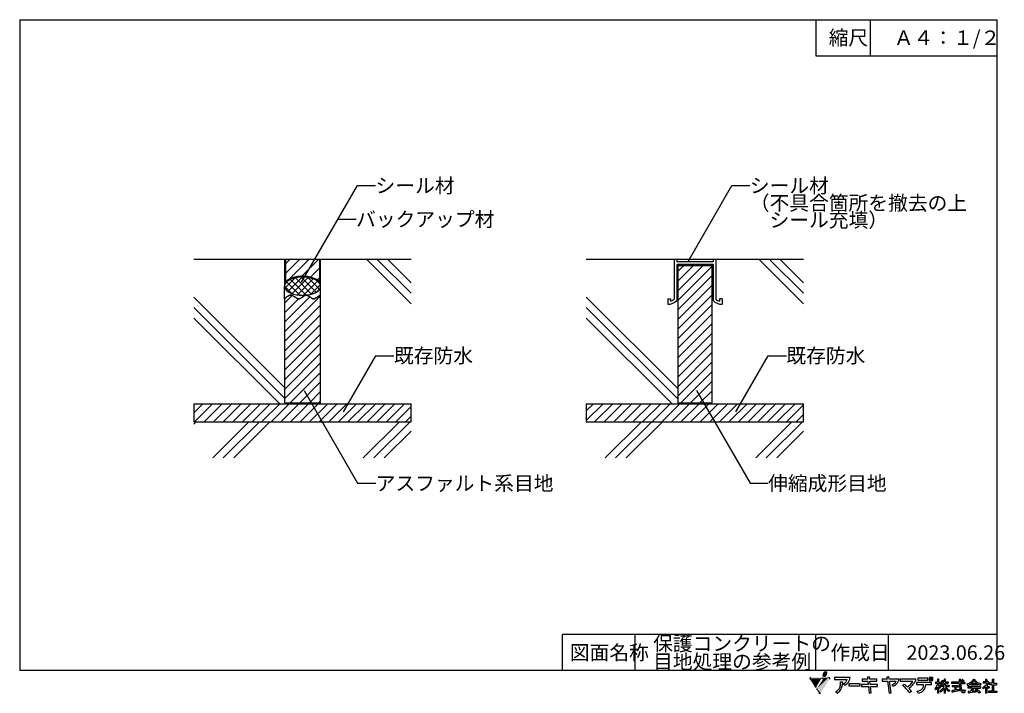
# Model space of a CAD drawing. Extents: x 14 to 286, y 11 to 197.
import ezdxf

# ---------------------------------------------------------------- set-up
doc = ezdxf.new("R2010")
doc.units = 0
doc.header["$MEASUREMENT"] = 0
for name, color, linetype in [('_1-2_ハッチング', 7, 'CONTINUOUS'), ('_1-3_断熱材', 7, 'CONTINUOUS'), ('_1-7_設備', 7, 'CONTINUOUS'), ('_1-A_元図__躯体', 7, 'CONTINUOUS'), ('_E-E_', 7, 'CONTINUOUS'), ('_F-F_', 7, 'CONTINUOUS')]:
    doc.layers.add(name, color=color, linetype=linetype)
doc.styles.get("Standard").update_dxf_attribs({"font": 'txt', "bigfont": 'bigfont.shx'})

msp = doc.modelspace()

# ---------------------------------------------------------------- linework, layer by layer
at = {"layer": '_1-2_ハッチング', "color": 4, "linetype": 'Continuous'}
for p, q in [((86.77, 122.77), (89.59, 125.59)), ((87.61, 121.84), (91.58, 125.81)), ((88.43, 125.22), (87.82, 124.92)), ((92.65, 120.86), (88.33, 125.18)), ((89.15, 125.47), (88.43, 125.22)), ((88.79, 121.26), (93.22, 125.68)), ((89.94, 125.66), (89.15, 125.47)), ((94.14, 121.14), (89.67, 125.6)), ((90.78, 125.77), (89.94, 125.66)), ((90.22, 120.91), (94.62, 125.32)), ((91.65, 125.81), (90.78, 125.77)), ((95.39, 121.65), (91.24, 125.8)), ((92.52, 125.77), (91.65, 125.81)), ((93.36, 125.66), (92.52, 125.77)), ((96.35, 122.46), (93.11, 125.7)), ((94.15, 125.47), (93.36, 125.66)), ((94.86, 125.22), (94.15, 125.47)), ((95.48, 124.92), (94.86, 125.22)), ((86.72, 123.74), (86.65, 123.31)), ((88.68, 121.3), (86.65, 123.32)), ((86.65, 123.31), (86.72, 122.87)), ((86.95, 124.16), (86.72, 123.74)), ((86.72, 122.87), (86.95, 122.45)), ((87.32, 124.56), (86.95, 124.16)), ((86.95, 122.45), (87.32, 122.06)), ((90.91, 120.84), (87.25, 124.49)), ((87.82, 124.92), (87.32, 124.56)), ((91.88, 120.81), (95.78, 124.71)), ((93.92, 121.08), (96.58, 123.74)), ((95.98, 124.56), (95.48, 124.92)), ((96.35, 124.16), (95.98, 124.56)), ((95.98, 122.06), (96.35, 122.45)), ((96.57, 123.74), (96.35, 124.16)), ((96.35, 122.45), (96.57, 122.87)), ((96.65, 123.31), (96.57, 123.74)), ((96.57, 122.87), (96.65, 123.31)), ((96.65, 123.31), (96.65, 123.31)), ((96.65, 123.31), (96.65, 123.31)), ((87.32, 122.06), (87.82, 121.7)), ((87.82, 121.7), (88.43, 121.39)), ((88.43, 121.39), (89.15, 121.14)), ((89.15, 121.14), (89.94, 120.96)), ((89.94, 120.96), (90.78, 120.85)), ((90.78, 120.85), (91.65, 120.81)), ((91.65, 120.81), (92.52, 120.85)), ((92.52, 120.85), (93.36, 120.96)), ((93.36, 120.96), (94.15, 121.14)), ((94.15, 121.14), (94.86, 121.39)), ((94.86, 121.39), (95.48, 121.7)), ((95.48, 121.7), (95.98, 122.06))]:
    msp.add_line(p, q, dxfattribs=at)
at = {"layer": '_1-3_断熱材', "color": 30, "linetype": 'Continuous'}
for p, q in [((195.3, 129.06), (204.8, 129.06)), ((195.3, 127.34), (197.02, 129.06)), ((195.3, 124.69), (199.67, 129.06)), ((195.3, 122.04), (202.33, 129.06)), ((195.3, 129.06), (195.3, 91.06)), ((195.3, 119.39), (204.8, 128.89)), ((204.8, 91.06), (204.8, 129.06)), ((195.3, 116.73), (204.8, 126.23)), ((195.3, 114.08), (204.8, 123.58)), ((195.3, 111.43), (204.8, 120.93)), ((195.3, 108.78), (204.8, 118.28)), ((195.3, 106.13), (204.8, 115.63)), ((195.3, 103.48), (204.8, 112.98)), ((195.3, 100.82), (204.8, 110.32)), ((195.3, 98.17), (204.8, 107.67)), ((195.3, 95.52), (204.8, 105.02)), ((195.3, 92.87), (204.8, 102.37)), ((196.15, 91.06), (204.8, 99.72)), ((198.8, 91.06), (204.8, 97.07)), ((201.45, 91.06), (204.8, 94.41)), ((195.3, 91.06), (204.8, 91.06))]:
    msp.add_line(p, q, dxfattribs=at)
at = {"layer": '_1-3_断熱材', "color": 8, "linetype": 'Continuous'}
for p, q in [((86.65, 118.63), (88.78, 120.77)), ((86.65, 110.68), (96.65, 120.68)), ((86.65, 113.33), (93.66, 120.34)), ((86.65, 115.98), (90.49, 119.82)), ((86.65, 119.81), (86.65, 91.06)), ((87.4, 120.42), (87.27, 120.33)), ((88.15, 120.8), (88.02, 120.76)), ((89.9, 120.07), (89.78, 120.15)), ((91.15, 119.98), (91.02, 119.91)), ((96.65, 90.81), (96.65, 120.81)), ((86.65, 108.03), (96.65, 118.03)), ((86.65, 105.38), (96.65, 115.38)), ((86.65, 102.72), (96.65, 112.72)), ((86.65, 100.07), (96.65, 110.07)), ((86.65, 97.42), (96.65, 107.42)), ((86.65, 94.77), (96.65, 104.77)), ((86.65, 92.12), (96.65, 102.12)), ((88.24, 91.06), (96.65, 99.47)), ((90.89, 91.06), (96.65, 96.82)), ((93.54, 91.06), (96.65, 94.16)), ((86.65, 91.06), (96.65, 91.06))]:
    msp.add_line(p, q, dxfattribs=at)
at = {"layer": '_1-7_設備', "color": 5, "linetype": 'Continuous'}
for p, q in [((194.3, 130.81), (194.3, 119.69)), ((194.3, 130.81), (195.05, 130.81)), ((195.05, 130.81), (195.05, 130.06)), ((205.05, 130.81), (205.05, 130.06)), ((205.05, 130.81), (205.8, 130.81)), ((205.8, 130.81), (205.8, 119.69)), ((205.05, 129.31), (195.05, 129.31)), ((195.05, 129.31), (195.05, 119.36)), ((195.05, 129.31), (195.05, 119.36)), ((205.05, 129.31), (205.05, 119.36)), ((192.55, 119.81), (193.3, 119.81)), ((192.55, 119.81), (192.55, 118.31)), ((193.3, 119.81), (193.3, 119.16)), ((206.8, 119.81), (206.8, 119.16)), ((207.55, 119.81), (206.8, 119.81)), ((207.55, 119.81), (207.55, 118.31))]:
    msp.add_line(p, q, dxfattribs=at)
at = {"layer": '_1-7_設備', "color": 3, "linetype": 'Continuous'}
msp.add_line((195.05, 129.31), (205.05, 129.31), dxfattribs=at)
at = {"layer": '_1-7_設備', "color": 8, "linetype": 'Continuous'}
for p, q in [((86.65, 119.81), (86.77, 119.92)), ((86.77, 119.92), (86.9, 120.02)), ((86.9, 120.02), (87.02, 120.13)), ((87.02, 120.13), (87.15, 120.23)), ((87.15, 120.23), (87.27, 120.33)), ((87.27, 120.33), (87.4, 120.42)), ((87.4, 120.42), (87.52, 120.5)), ((87.52, 120.5), (87.65, 120.58)), ((87.65, 120.58), (87.77, 120.65)), ((87.77, 120.65), (87.9, 120.71)), ((87.9, 120.71), (88.02, 120.76)), ((88.02, 120.76), (88.15, 120.8)), ((88.15, 120.8), (88.27, 120.82)), ((88.27, 120.82), (88.4, 120.83)), ((88.4, 120.83), (88.52, 120.83)), ((88.52, 120.83), (88.65, 120.81)), ((88.65, 120.81), (88.77, 120.77)), ((88.77, 120.77), (88.9, 120.72)), ((88.9, 120.72), (89.02, 120.66)), ((89.02, 120.66), (89.15, 120.58)), ((89.15, 120.58), (89.27, 120.5)), ((89.27, 120.5), (89.4, 120.41)), ((89.4, 120.41), (89.53, 120.33)), ((89.53, 120.33), (89.65, 120.24)), ((89.65, 120.24), (89.78, 120.15)), ((89.78, 120.15), (89.9, 120.07)), ((89.9, 120.07), (90.03, 119.99)), ((90.03, 119.99), (90.15, 119.93)), ((90.15, 119.93), (90.28, 119.87)), ((90.28, 119.87), (90.4, 119.83)), ((90.4, 119.83), (90.52, 119.81)), ((90.52, 119.81), (90.65, 119.81)), ((90.65, 119.81), (90.77, 119.83)), ((90.77, 119.83), (90.9, 119.86)), ((90.9, 119.86), (91.02, 119.91)), ((91.02, 119.91), (91.15, 119.98)), ((91.15, 119.98), (91.27, 120.06)), ((91.27, 120.06), (91.39, 120.14)), ((91.39, 120.14), (91.52, 120.23)), ((91.52, 120.23), (91.64, 120.32)), ((91.64, 120.32), (91.77, 120.41)), ((91.77, 120.41), (91.89, 120.5)), ((91.89, 120.5), (92.02, 120.58)), ((92.02, 120.58), (92.14, 120.66)), ((92.14, 120.66), (92.27, 120.72)), ((92.27, 120.72), (92.4, 120.77)), ((92.4, 120.77), (92.52, 120.8)), ((92.52, 120.8), (92.65, 120.81)), ((92.65, 120.81), (92.78, 120.8)), ((92.78, 120.8), (92.9, 120.77)), ((92.9, 120.77), (93.03, 120.72)), ((93.03, 120.72), (93.16, 120.66)), ((93.16, 120.66), (93.29, 120.59)), ((93.29, 120.59), (93.42, 120.51)), ((93.42, 120.51), (93.54, 120.42)), ((93.54, 120.42), (93.67, 120.33)), ((93.67, 120.33), (93.8, 120.24)), ((93.8, 120.24), (93.92, 120.15)), ((93.92, 120.15), (94.05, 120.06)), ((94.05, 120.06), (94.17, 119.99)), ((94.17, 119.99), (94.29, 119.92)), ((94.29, 119.92), (94.41, 119.87)), ((94.41, 119.87), (94.53, 119.83)), ((94.53, 119.83), (94.65, 119.81)), ((94.65, 119.81), (94.76, 119.81)), ((94.76, 119.81), (94.88, 119.83)), ((94.88, 119.83), (94.99, 119.86)), ((94.99, 119.86), (95.11, 119.91)), ((95.11, 119.91), (95.22, 119.97)), ((95.22, 119.97), (95.33, 120.05)), ((95.33, 120.05), (95.45, 120.12)), ((95.45, 120.12), (95.57, 120.21)), ((95.57, 120.21), (95.69, 120.3)), ((95.69, 120.3), (95.81, 120.39)), ((95.81, 120.39), (95.94, 120.47)), ((95.94, 120.47), (96.07, 120.56)), ((96.07, 120.56), (96.21, 120.63)), ((96.21, 120.63), (96.35, 120.7)), ((96.35, 120.7), (96.5, 120.76)), ((96.5, 120.76), (96.65, 120.81))]:
    msp.add_line(p, q, dxfattribs=at)
at = {"layer": '_1-7_設備', "color": 5, "linetype": 'Continuous'}
for centre, radius, start, end in [((192.55, 121.81), 3.5, 270, 315.5847), ((192.55, 121.81), 2.75, 285.8266, 309.5212), ((207.55, 121.81), 3.5, 224.4153, 270), ((207.55, 121.81), 2.75, 230.4788, 254.1734)]:
    msp.add_arc(centre, radius, start, end, dxfattribs=at)
at = {"layer": '_1-A_元図__躯体', "color": 7, "linetype": 'Continuous'}
for p, q in [((61.65, 130.81), (86.65, 130.81)), ((86.65, 130.81), (86.65, 123.31)), ((96.65, 123.43), (96.65, 130.81)), ((96.65, 130.81), (121.65, 130.81)), ((121.65, 118.46), (109.31, 130.81)), ((121.65, 121.36), (112.21, 130.81)), ((121.65, 124.26), (115.11, 130.81)), ((170.05, 130.81), (194.3, 130.81)), ((195.05, 130.81), (205.05, 130.81)), ((205.8, 130.81), (230.05, 130.81)), ((230.05, 118.46), (217.71, 130.81)), ((230.05, 121.36), (220.61, 130.81)), ((230.05, 124.26), (223.51, 130.81)), ((205.05, 119.36), (205.05, 129.31)), ((91.16, 125.8), (91.16, 125.8)), ((93.62, 125.61), (93.62, 125.61)), ((86.65, 119.81), (86.65, 123.39)), ((86.65, 123.31), (86.65, 123.31)), ((86.65, 123.31), (86.72, 122.87)), ((86.72, 122.87), (86.95, 122.45)), ((86.95, 122.45), (87.32, 122.06)), ((95.54, 124.88), (95.54, 124.88)), ((96.14, 122.21), (96.45, 122.61)), ((96.45, 122.61), (96.62, 123.04)), ((96.62, 123.04), (96.65, 123.31)), ((96.65, 120.81), (96.65, 123.39)), ((86.65, 95.29), (61.65, 120.29)), ((86.77, 119.92), (86.65, 119.81)), ((86.9, 120.02), (86.77, 119.92)), ((87.02, 120.13), (86.9, 120.02)), ((87.15, 120.23), (87.02, 120.13)), ((87.27, 120.33), (87.15, 120.23)), ((87.32, 122.06), (87.82, 121.7)), ((87.52, 120.5), (87.4, 120.42)), ((87.65, 120.58), (87.52, 120.5)), ((87.77, 120.65), (87.65, 120.58)), ((87.9, 120.71), (87.77, 120.65)), ((87.82, 121.7), (88.43, 121.39)), ((88.02, 120.76), (87.9, 120.71)), ((88.27, 120.82), (88.15, 120.8)), ((88.4, 120.83), (88.27, 120.82)), ((88.52, 120.83), (88.4, 120.83)), ((88.43, 121.39), (89.15, 121.14)), ((88.65, 120.81), (88.52, 120.83)), ((88.77, 120.77), (88.65, 120.81)), ((88.9, 120.72), (88.77, 120.77)), ((89.02, 120.66), (88.9, 120.72)), ((89.15, 120.58), (89.02, 120.66)), ((89.15, 121.14), (89.94, 120.96)), ((89.27, 120.5), (89.15, 120.58)), ((89.4, 120.41), (89.27, 120.5)), ((89.53, 120.33), (89.4, 120.41)), ((89.65, 120.24), (89.53, 120.33)), ((89.78, 120.15), (89.65, 120.24)), ((90.03, 119.99), (89.9, 120.07)), ((89.94, 120.96), (90.78, 120.85)), ((90.15, 119.93), (90.03, 119.99)), ((90.28, 119.87), (90.15, 119.93)), ((90.4, 119.83), (90.28, 119.87)), ((90.52, 119.81), (90.4, 119.83)), ((90.65, 119.81), (90.52, 119.81)), ((90.77, 119.83), (90.65, 119.81)), ((90.9, 119.86), (90.77, 119.83)), ((90.78, 120.85), (91.65, 120.81)), ((91.02, 119.91), (90.9, 119.86)), ((91.27, 120.06), (91.15, 119.98)), ((91.39, 120.14), (91.27, 120.06)), ((91.52, 120.23), (91.39, 120.14)), ((91.64, 120.32), (91.52, 120.23)), ((91.77, 120.41), (91.64, 120.32)), ((91.65, 120.81), (91.98, 120.81)), ((91.89, 120.5), (91.77, 120.41)), ((92.02, 120.58), (91.89, 120.5)), ((91.98, 120.81), (92.84, 120.88)), ((91.98, 120.81), (91.98, 120.81)), ((92.14, 120.66), (92.02, 120.58)), ((92.27, 120.72), (92.14, 120.66)), ((92.4, 120.77), (92.27, 120.72)), ((92.52, 120.8), (92.4, 120.77)), ((92.65, 120.81), (92.52, 120.8)), ((92.78, 120.8), (92.65, 120.81)), ((92.9, 120.77), (92.78, 120.8)), ((92.84, 120.88), (93.67, 121.02)), ((93.03, 120.72), (92.9, 120.77)), ((93.16, 120.66), (93.03, 120.72)), ((93.29, 120.59), (93.16, 120.66)), ((93.42, 120.51), (93.29, 120.59)), ((93.54, 120.42), (93.42, 120.51)), ((93.67, 120.33), (93.54, 120.42)), ((93.67, 121.02), (94.43, 121.23)), ((93.8, 120.24), (93.67, 120.33)), ((93.92, 120.15), (93.8, 120.24)), ((94.05, 120.06), (93.92, 120.15)), ((94.17, 119.99), (94.05, 120.06)), ((94.29, 119.92), (94.17, 119.99)), ((94.41, 119.87), (94.29, 119.92)), ((94.53, 119.83), (94.41, 119.87)), ((94.43, 121.23), (95.11, 121.5)), ((94.65, 119.81), (94.53, 119.83)), ((94.76, 119.81), (94.65, 119.81)), ((94.88, 119.83), (94.76, 119.81)), ((94.99, 119.86), (94.88, 119.83)), ((95.11, 119.91), (94.99, 119.86)), ((95.11, 121.5), (95.69, 121.83)), ((95.22, 119.97), (95.11, 119.91)), ((95.33, 120.05), (95.22, 119.97)), ((95.45, 120.12), (95.33, 120.05)), ((95.57, 120.21), (95.45, 120.12)), ((95.69, 120.3), (95.57, 120.21)), ((95.69, 121.83), (96.14, 122.21)), ((95.81, 120.39), (95.69, 120.3)), ((95.94, 120.47), (95.81, 120.39)), ((96.07, 120.56), (95.94, 120.47)), ((96.21, 120.63), (96.07, 120.56)), ((96.35, 120.7), (96.21, 120.63)), ((96.5, 120.76), (96.35, 120.7)), ((96.65, 120.81), (96.5, 120.76)), ((195.3, 95.04), (170.05, 120.29)), ((86.65, 92.39), (61.65, 117.39)), ((195.3, 92.14), (170.05, 117.39)), ((85.33, 90.81), (61.65, 114.49)), ((193.74, 90.81), (170.05, 114.49)), ((61.65, 90.81), (121.65, 90.81)), ((61.65, 90.81), (61.65, 85.81)), ((61.65, 88.33), (64.13, 90.81)), ((61.78, 85.81), (66.78, 90.81)), ((64.43, 85.81), (69.43, 90.81)), ((67.08, 85.81), (72.08, 90.81)), ((69.73, 85.81), (74.73, 90.81)), ((72.38, 85.81), (77.38, 90.81)), ((75.04, 85.81), (80.04, 90.81)), ((77.69, 85.81), (82.69, 90.81)), ((80.34, 85.81), (85.34, 90.81)), ((82.99, 85.81), (87.99, 90.81)), ((85.64, 85.81), (90.64, 90.81)), ((88.29, 85.81), (93.29, 90.81)), ((90.95, 85.81), (95.95, 90.81)), ((93.6, 85.81), (98.6, 90.81)), ((96.2, 91.06), (96.65, 91.51)), ((96.25, 85.81), (101.25, 90.81)), ((98.9, 85.81), (103.9, 90.81)), ((101.55, 85.81), (106.55, 90.81)), ((104.2, 85.81), (109.2, 90.81)), ((106.86, 85.81), (111.86, 90.81)), ((109.51, 85.81), (114.51, 90.81)), ((112.16, 85.81), (117.16, 90.81)), ((114.81, 85.81), (119.81, 90.81)), ((117.46, 85.81), (121.65, 90)), ((121.65, 85.81), (121.65, 90.81)), ((170.05, 90.81), (230.05, 90.81)), ((170.05, 90.81), (170.05, 85.81)), ((170.05, 88.83), (172.03, 90.81)), ((170.05, 86.18), (174.68, 90.81)), ((172.33, 85.81), (177.33, 90.81)), ((174.99, 85.81), (179.99, 90.81)), ((177.64, 85.81), (182.64, 90.81)), ((180.29, 85.81), (185.29, 90.81)), ((182.94, 85.81), (187.94, 90.81)), ((185.59, 85.81), (190.59, 90.81)), ((188.24, 85.81), (193.24, 90.81)), ((190.9, 85.81), (195.9, 90.81)), ((193.55, 85.81), (198.55, 90.81)), ((196.2, 85.81), (201.2, 90.81)), ((198.85, 85.81), (203.85, 90.81)), ((201.5, 85.81), (206.5, 90.81)), ((204.15, 85.81), (209.15, 90.81)), ((206.81, 85.81), (211.81, 90.81)), ((209.46, 85.81), (214.46, 90.81)), ((212.11, 85.81), (217.11, 90.81)), ((214.76, 85.81), (219.76, 90.81)), ((217.41, 85.81), (222.41, 90.81)), ((220.06, 85.81), (225.06, 90.81)), ((222.72, 85.81), (227.72, 90.81)), ((225.37, 85.81), (230.05, 90.5)), ((230.05, 85.81), (230.05, 90.81)), ((120.11, 85.81), (121.65, 87.34)), ((228.02, 85.81), (230.05, 87.84)), ((61.65, 85.81), (121.65, 85.81)), ((61.65, 85.18), (62.27, 85.81)), ((66.84, 75.81), (76.84, 85.81)), ((69.74, 75.81), (79.74, 85.81)), ((72.64, 75.81), (82.64, 85.81)), ((108.44, 75.81), (118.44, 85.81)), ((111.34, 75.81), (121.34, 85.81)), ((170.05, 85.81), (230.05, 85.81)), ((175.25, 75.81), (185.25, 85.81)), ((178.15, 75.81), (188.15, 85.81)), ((181.05, 75.81), (191.05, 85.81)), ((216.84, 75.81), (226.84, 85.81)), ((219.74, 75.81), (229.74, 85.81)), ((114.24, 75.81), (121.65, 83.22)), ((222.64, 75.81), (230.05, 83.22))]:
    msp.add_line(p, q, dxfattribs=at)
at = {"layer": '_1-A_元図__躯体', "color": 6, "linetype": 'Continuous'}
for p, q in [((86.9, 129.49), (88.22, 130.81)), ((86.9, 126.84), (90.87, 130.81)), ((86.9, 130.81), (86.9, 124.48)), ((86.9, 130.81), (96.4, 130.81)), ((87.99, 125.28), (93.52, 130.81)), ((91.42, 126.06), (96.17, 130.81)), ((96.4, 124.48), (96.4, 130.81)), ((93.83, 125.81), (96.4, 128.38)), ((87.92, 125.25), (87.34, 124.88)), ((88.62, 125.56), (87.92, 125.25)), ((89.41, 125.8), (88.62, 125.56)), ((90.27, 125.96), (89.41, 125.8)), ((91.17, 126.05), (90.27, 125.96)), ((92.09, 126.05), (91.17, 126.05)), ((92.99, 125.97), (92.09, 126.05)), ((93.85, 125.8), (92.99, 125.97)), ((94.64, 125.57), (93.85, 125.8)), ((95.35, 125.26), (94.64, 125.57)), ((95.94, 124.89), (95.35, 125.26)), ((95.71, 125.05), (96.4, 125.73)), ((87.34, 124.88), (86.9, 124.48)), ((96.4, 124.48), (95.94, 124.89)), ((96.4, 124.48), (96.4, 124.48))]:
    msp.add_line(p, q, dxfattribs=at)
at = {"layer": '_1-A_元図__躯体', "color": 5, "linetype": 'Continuous'}
msp.add_line((205.05, 130.06), (195.05, 130.06), dxfattribs=at)
at = {"layer": '_E-E_', "color": 7, "linetype": 'Continuous'}
for p, q in [((91.39, 124.42), (106.8, 151.11)), ((106.8, 151.11), (111.8, 151.11)), ((198.14, 130.18), (210.22, 151.11)), ((210.22, 151.11), (215.22, 151.11)), ((101.44, 141.82), (106.44, 141.82)), ((102.96, 88.61), (111.9, 104.09)), ((111.9, 104.09), (116.9, 104.09)), ((211.37, 88.61), (220.31, 104.09)), ((220.31, 104.09), (225.31, 104.09)), ((92.05, 94.45), (106.86, 68.8)), ((200.45, 94.45), (215.27, 68.8)), ((106.86, 68.8), (111.86, 68.8)), ((215.27, 68.8), (220.27, 68.8))]:
    msp.add_line(p, q, dxfattribs=at)
at = {"layer": '_F-F_', "color": 7, "linetype": 'Continuous'}
for p, q in [((13.5, 197), (13.5, 17)), ((13.5, 197), (283.5, 197)), ((233.5, 197), (233.5, 187)), ((248.5, 197), (248.5, 187)), ((283.5, 197), (283.5, 17)), ((233.5, 187), (283.5, 187)), ((163.5, 17), (163.5, 27)), ((188.62, 27), (163.5, 27)), ((183.5, 17), (183.5, 27)), ((283.5, 27), (188.62, 27)), ((233.5, 17), (233.5, 27)), ((253.5, 17), (253.5, 27)), ((283.5, 17), (13.5, 17)), ((242.95, 15.09), (238.61, 15.09)), ((238.61, 15.09), (238.61, 14.53)), ((238.61, 14.53), (242.15, 14.53)), ((240.27, 13.9), (240.87, 13.94)), ((246.3, 14.66), (246.3, 14.09)), ((247.78, 14.66), (246.3, 14.66)), ((246.3, 14.09), (247.84, 14.09)), ((248.29, 15.25), (247.73, 15.19)), ((247.73, 15.19), (247.78, 14.66)), ((247.84, 14.09), (247.94, 13.15)), ((248.35, 14.66), (248.29, 15.25)), ((250.34, 14.66), (248.35, 14.66)), ((248.41, 14.09), (250.33, 14.09)), ((248.5, 13.15), (248.41, 14.09)), ((250.33, 14.09), (250.34, 14.66)), ((251.82, 14.62), (251.82, 14.06)), ((253.17, 14.62), (251.82, 14.62)), ((251.82, 14.06), (253.26, 14.06)), ((253.64, 15.29), (253.08, 15.23)), ((253.08, 15.23), (253.17, 14.62)), ((253.26, 14.06), (253.75, 10.8)), ((253.74, 14.62), (253.64, 15.29)), ((256.48, 14.62), (253.74, 14.62)), ((254.31, 10.88), (253.83, 14.06)), ((253.83, 14.06), (255.67, 14.06)), ((261.11, 14.64), (256.72, 14.64)), ((256.72, 14.64), (256.72, 14.07)), ((256.72, 14.07), (260.23, 14.07)), ((265.44, 13.7), (261.29, 13.7)), ((261.29, 13.7), (261.29, 13.13)), ((261.62, 14.93), (261.62, 14.36)), ((264.41, 14.93), (261.62, 14.93)), ((261.62, 14.36), (264.41, 14.36)), ((264.41, 14.36), (264.41, 14.93)), ((264.77, 15.13), (264.77, 14.3)), ((265.19, 15.13), (264.77, 15.13)), ((264.77, 14.3), (265.19, 14.3)), ((265.19, 14.3), (265.19, 15.13)), ((265.35, 15.13), (265.35, 14.3)), ((265.77, 15.13), (265.35, 15.13)), ((265.35, 14.3), (265.77, 14.3)), ((265.44, 13.13), (265.44, 13.7)), ((265.77, 14.3), (265.77, 15.13)), ((267.07, 13.85), (266.49, 13.85)), ((266.49, 13.85), (266.49, 13.46)), ((267.38, 14.69), (267.07, 14.69)), ((267.07, 14.69), (267.07, 13.85)), ((267.38, 14.69), (267.44, 14.64)), ((267.4, 14.6), (267.39, 14.56)), ((267.39, 14.56), (267.39, 13.85)), ((267.39, 13.85), (267.87, 13.85)), ((267.44, 14.64), (267.4, 14.6)), ((267.87, 13.85), (267.87, 13.46)), ((268.08, 13.68), (268.03, 13.59)), ((268.11, 13.72), (268.08, 13.68)), ((268.18, 13.85), (268.11, 13.72)), ((268.19, 13.9), (268.18, 13.85)), ((268.23, 13.99), (268.19, 13.9)), ((268.24, 14.03), (268.23, 13.99)), ((268.27, 14.07), (268.24, 14.03)), ((268.28, 14.12), (268.27, 14.07)), ((268.3, 14.16), (268.28, 14.12)), ((268.32, 14.25), (268.3, 14.16)), ((268.34, 14.29), (268.32, 14.25)), ((268.35, 14.34), (268.34, 14.29)), ((268.38, 14.34), (268.35, 14.34)), ((268.38, 14.34), (268.55, 14.29)), ((268.55, 14.29), (268.7, 14.25)), ((268.58, 13.99), (268.56, 13.94)), ((268.9, 13.94), (268.56, 13.94)), ((268.61, 14.07), (268.58, 13.99)), ((268.63, 14.12), (268.61, 14.07)), ((268.64, 14.16), (268.63, 14.12)), ((268.7, 14.2), (268.64, 14.16)), ((268.7, 14.25), (268.7, 14.2)), ((269.22, 14.69), (268.9, 14.69)), ((268.9, 14.69), (268.9, 13.94)), ((269.22, 14.69), (269.28, 14.64)), ((269.28, 14.64), (269.23, 14.6)), ((269.23, 14.6), (269.23, 13.94)), ((269.23, 13.94), (270.02, 13.94)), ((270.02, 13.94), (270.02, 13.55)), ((273.07, 13.85), (270.98, 13.85)), ((270.98, 13.85), (270.98, 13.46)), ((273.49, 14.6), (273.07, 14.6)), ((273.07, 14.6), (273.07, 13.85)), ((273.51, 14.56), (273.45, 14.47)), ((273.45, 14.47), (273.45, 13.85)), ((273.45, 13.85), (274.64, 13.85)), ((273.49, 14.6), (273.51, 14.56)), ((273.7, 14.34), (273.65, 14.29)), ((273.65, 14.29), (273.7, 14.25)), ((273.81, 14.42), (273.7, 14.34)), ((273.7, 14.25), (273.78, 14.2)), ((273.78, 14.2), (273.84, 14.16)), ((273.85, 14.47), (273.81, 14.42)), ((273.84, 14.16), (274.06, 13.99)), ((273.91, 14.51), (273.85, 14.47)), ((273.95, 14.51), (273.91, 14.51)), ((273.95, 14.51), (274.1, 14.42)), ((274.09, 13.99), (274.06, 13.99)), ((274.2, 14.07), (274.09, 13.99)), ((274.1, 14.42), (274.16, 14.38)), ((274.16, 14.38), (274.23, 14.34)), ((274.25, 14.12), (274.2, 14.07)), ((274.23, 14.34), (274.28, 14.29)), ((274.36, 14.2), (274.25, 14.12)), ((274.28, 14.29), (274.32, 14.25)), ((274.32, 14.25), (274.36, 14.2)), ((274.64, 13.85), (274.64, 13.46)), ((276.21, 13.72), (276.01, 13.59)), ((276.32, 13.81), (276.21, 13.72)), ((276.37, 13.85), (276.32, 13.81)), ((276.42, 13.9), (276.37, 13.85)), ((276.6, 14.07), (276.42, 13.9)), ((276.76, 13.77), (276.5, 13.5)), ((276.66, 14.16), (276.6, 14.07)), ((276.71, 14.2), (276.66, 14.16)), ((276.8, 14.34), (276.71, 14.2)), ((276.79, 13.81), (276.76, 13.77)), ((276.84, 13.85), (276.79, 13.81)), ((276.83, 14.38), (276.8, 14.34)), ((276.89, 14.47), (276.83, 14.38)), ((277.04, 14.12), (276.84, 13.85)), ((276.91, 14.51), (276.89, 14.47)), ((276.95, 14.56), (276.91, 14.51)), ((276.99, 14.64), (276.95, 14.56)), ((277.06, 14.64), (276.99, 14.64)), ((277.06, 14.16), (277.04, 14.12)), ((277.06, 14.64), (277.36, 14.6)), ((277.09, 14.2), (277.06, 14.16)), ((277.11, 14.25), (277.09, 14.2)), ((277.14, 14.29), (277.11, 14.25)), ((277.18, 14.29), (277.14, 14.29)), ((277.18, 14.29), (277.2, 14.25)), ((277.2, 14.25), (277.23, 14.2)), ((277.23, 14.2), (277.25, 14.16)), ((277.25, 14.16), (277.49, 13.85)), ((277.36, 14.6), (277.41, 14.56)), ((277.41, 14.56), (277.36, 14.51)), ((277.36, 14.51), (277.38, 14.47)), ((277.38, 14.47), (277.51, 14.29)), ((277.49, 13.85), (277.7, 13.63)), ((277.51, 14.29), (277.59, 14.2)), ((277.59, 14.2), (277.63, 14.16)), ((277.63, 14.16), (277.67, 14.12)), ((277.67, 14.12), (277.73, 14.07)), ((277.7, 13.63), (277.87, 13.5)), ((277.73, 14.07), (277.77, 14.03)), ((277.77, 14.03), (277.94, 13.9)), ((277.94, 13.9), (278.13, 13.77)), ((278.13, 13.77), (278.29, 13.68)), ((278.29, 13.68), (278.46, 13.59)), ((280.34, 13.9), (279.7, 13.9)), ((279.7, 13.9), (279.7, 13.55)), ((280.72, 14.6), (280.34, 14.6)), ((280.34, 14.6), (280.34, 13.9)), ((280.68, 14.56), (280.67, 14.51)), ((280.67, 14.51), (280.67, 13.94)), ((280.67, 13.94), (280.69, 13.9)), ((280.72, 14.6), (280.68, 14.56)), ((281.06, 13.9), (280.69, 13.9)), ((281.09, 13.94), (281.06, 13.9)), ((281.12, 13.94), (281.09, 13.94)), ((281.12, 13.94), (281.34, 13.72)), ((281.23, 13.63), (281.16, 13.5)), ((281.29, 13.68), (281.23, 13.63)), ((281.34, 13.72), (281.29, 13.68)), ((282.6, 14.51), (282.17, 14.51)), ((282.17, 14.51), (282.17, 13.5)), ((282.58, 14.42), (282.56, 14.38)), ((282.56, 14.38), (282.56, 13.5)), ((282.62, 14.47), (282.58, 14.42)), ((282.6, 14.51), (282.62, 14.47)), ((239.31, 10.78), (238.93, 11.18)), ((241.43, 12.94), (241.05, 13.39)), ((245.69, 13.33), (242.56, 13.33)), ((242.56, 13.33), (242.56, 12.77)), ((242.56, 12.77), (245.69, 12.77)), ((245.69, 12.77), (245.69, 13.33)), ((246.09, 13.15), (246.09, 12.59)), ((247.94, 13.15), (246.09, 13.15)), ((246.09, 12.59), (248, 12.59)), ((248, 12.59), (248.18, 10.81)), ((248.18, 10.81), (248.74, 10.89)), ((250.53, 13.15), (248.5, 13.15)), ((248.56, 12.59), (250.53, 12.59)), ((248.74, 10.89), (248.56, 12.59)), ((250.53, 12.59), (250.53, 13.15)), ((254.82, 12.68), (254.55, 13.11)), ((257.44, 12.86), (257.85, 13.26)), ((259.92, 11.28), (259.38, 10.86)), ((261.29, 13.13), (263.2, 13.13)), ((261.7, 10.82), (261.47, 11.32)), ((263.81, 13.13), (265.44, 13.13)), ((266.41, 12.1), (266.37, 12.05)), ((266.37, 12.05), (266.37, 12.01)), ((266.37, 12.01), (266.39, 11.97)), ((266.39, 11.97), (266.42, 11.92)), ((266.44, 12.14), (266.41, 12.1)), ((266.42, 11.92), (266.44, 11.88)), ((266.49, 12.19), (266.44, 12.14)), ((266.44, 11.88), (266.48, 11.83)), ((266.48, 11.83), (266.5, 11.79)), ((267.05, 13.46), (266.49, 13.46)), ((266.62, 12.36), (266.49, 12.19)), ((266.5, 11.79), (266.53, 11.75)), ((266.53, 11.75), (266.55, 11.7)), ((266.58, 11.7), (266.55, 11.7)), ((266.61, 11.75), (266.58, 11.7)), ((266.65, 11.79), (266.61, 11.75)), ((266.64, 12.4), (266.62, 12.36)), ((266.67, 12.45), (266.64, 12.4)), ((266.75, 11.92), (266.65, 11.79)), ((266.72, 12.54), (266.67, 12.45)), ((266.75, 12.58), (266.72, 12.54)), ((266.82, 12.71), (266.75, 12.58)), ((266.77, 11.97), (266.75, 11.92)), ((266.84, 12.05), (266.77, 11.97)), ((266.83, 12.76), (266.82, 12.71)), ((266.87, 12.84), (266.83, 12.76)), ((266.88, 12.14), (266.84, 12.05)), ((266.88, 12.89), (266.87, 12.84)), ((266.9, 12.93), (266.88, 12.89)), ((266.92, 12.19), (266.88, 12.14)), ((266.92, 12.98), (266.9, 12.93)), ((266.94, 13.02), (266.92, 12.98)), ((266.98, 12.32), (266.92, 12.19)), ((266.97, 13.15), (266.94, 13.02)), ((266.99, 13.2), (266.97, 13.15)), ((266.99, 12.36), (266.98, 12.32)), ((267.03, 13.33), (266.99, 13.2)), ((267.04, 12.45), (266.99, 12.36)), ((267.05, 13.46), (267.03, 13.37)), ((267.03, 13.37), (267.03, 13.33)), ((267.07, 12.45), (267.04, 12.45)), ((267.07, 12.45), (267.07, 10.74)), ((267.39, 13.46), (267.39, 12.98)), ((267.39, 13.46), (267.87, 13.46)), ((267.39, 12.98), (267.52, 12.89)), ((267.44, 12.54), (267.39, 12.54)), ((267.39, 12.54), (267.39, 10.74)), ((267.44, 12.54), (267.49, 12.49)), ((267.49, 12.49), (267.62, 12.32)), ((267.52, 12.89), (267.68, 12.76)), ((267.62, 12.32), (267.64, 12.27)), ((267.64, 12.27), (267.67, 12.23)), ((267.67, 12.23), (267.69, 12.19)), ((267.68, 12.76), (267.9, 12.54)), ((267.69, 12.19), (267.73, 12.14)), ((267.76, 12.19), (267.73, 12.14)), ((267.89, 11.53), (267.73, 11.4)), ((267.73, 11.4), (267.79, 11.26)), ((267.8, 12.23), (267.76, 12.19)), ((267.79, 11.26), (267.83, 11.22)), ((267.97, 12.45), (267.8, 12.23)), ((267.83, 11.22), (267.89, 11.09)), ((267.9, 13.41), (267.86, 13.37)), ((267.86, 13.37), (267.99, 13.24)), ((268.9, 13.02), (267.89, 13.02)), ((267.89, 13.02), (267.89, 12.62)), ((268.88, 12.62), (267.89, 12.62)), ((267.96, 11.57), (267.89, 11.53)), ((267.93, 11.09), (267.89, 11.09)), ((268.03, 13.59), (267.9, 13.41)), ((267.9, 12.54), (267.97, 12.45)), ((267.99, 11.13), (267.93, 11.09)), ((268.01, 11.61), (267.96, 11.57)), ((267.99, 13.24), (268.02, 13.2)), ((268.27, 11.35), (267.99, 11.13)), ((268.06, 11.66), (268.01, 11.61)), ((268.02, 13.2), (268.11, 13.11)), ((268.11, 11.7), (268.06, 11.66)), ((268.13, 13.11), (268.11, 13.11)), ((268.16, 11.75), (268.11, 11.7)), ((268.27, 13.28), (268.13, 13.11)), ((268.21, 11.79), (268.16, 11.75)), ((268.39, 11.97), (268.21, 11.79)), ((268.31, 13.37), (268.27, 13.28)), ((268.53, 11.61), (268.27, 11.35)), ((268.34, 13.41), (268.31, 13.37)), ((268.41, 13.55), (268.34, 13.41)), ((268.42, 12.01), (268.39, 11.97)), ((268.9, 13.55), (268.41, 13.55)), ((268.51, 12.1), (268.42, 12.01)), ((268.61, 12.23), (268.51, 12.1)), ((268.56, 11.66), (268.53, 11.61)), ((268.61, 11.7), (268.56, 11.66)), ((268.65, 12.27), (268.61, 12.23)), ((268.77, 11.92), (268.61, 11.7)), ((268.68, 12.32), (268.65, 12.27)), ((268.7, 12.36), (268.68, 12.32)), ((268.8, 12.49), (268.7, 12.36)), ((268.79, 11.97), (268.77, 11.92)), ((268.83, 12.01), (268.79, 11.97)), ((268.83, 12.54), (268.8, 12.49)), ((268.86, 12.58), (268.83, 12.54)), ((268.85, 12.05), (268.83, 12.01)), ((268.88, 12.1), (268.85, 12.05)), ((268.88, 12.62), (268.86, 12.58)), ((268.9, 12.1), (268.88, 12.1)), ((268.9, 13.55), (268.9, 13.02)), ((268.9, 12.1), (268.9, 10.74)), ((269.23, 13.55), (269.23, 13.02)), ((269.23, 13.55), (270.02, 13.55)), ((269.23, 13.02), (270.31, 13.02)), ((269.28, 12.1), (269.23, 12.1)), ((269.23, 12.1), (269.23, 10.74)), ((269.26, 12.62), (269.29, 12.58)), ((269.26, 12.62), (270.31, 12.62)), ((269.28, 12.1), (269.37, 11.97)), ((269.29, 12.58), (269.48, 12.32)), ((269.37, 11.97), (269.42, 11.92)), ((269.42, 11.92), (269.45, 11.88)), ((269.45, 11.88), (269.49, 11.83)), ((269.48, 12.32), (269.53, 12.27)), ((269.49, 11.83), (269.53, 11.79)), ((269.53, 12.27), (269.56, 12.23)), ((269.53, 11.79), (269.7, 11.61)), ((269.56, 12.23), (269.65, 12.14)), ((269.65, 12.14), (269.7, 12.1)), ((269.7, 12.1), (269.75, 12.05)), ((269.7, 11.61), (269.76, 11.57)), ((269.75, 12.05), (270.02, 11.83)), ((269.76, 11.57), (269.8, 11.53)), ((269.8, 11.53), (269.91, 11.44)), ((269.91, 11.44), (269.96, 11.4)), ((269.96, 11.4), (270.01, 11.35)), ((270.01, 11.35), (270.08, 11.31)), ((270.02, 11.83), (270.35, 11.61)), ((270.08, 11.31), (270.19, 11.22)), ((270.24, 11.22), (270.19, 11.22)), ((270.35, 11.44), (270.24, 11.22)), ((270.31, 13.02), (270.31, 12.62)), ((270.35, 11.61), (270.43, 11.57)), ((270.38, 11.48), (270.35, 11.44)), ((270.43, 11.57), (270.38, 11.48)), ((273.08, 13.46), (270.98, 13.46)), ((271.2, 11.48), (271, 11.44)), ((271, 11.44), (271.04, 11.26)), ((271.04, 11.26), (271.04, 11.22)), ((271.04, 11.22), (271.09, 11.04)), ((271.09, 11.04), (271.12, 11)), ((271.15, 11), (271.12, 11)), ((272.83, 12.84), (271.15, 12.84)), ((271.15, 12.84), (271.15, 12.54)), ((271.83, 12.54), (271.15, 12.54)), ((271.17, 11.04), (271.15, 11)), ((271.23, 11.09), (271.17, 11.04)), ((271.57, 11.53), (271.2, 11.48)), ((271.48, 11.13), (271.23, 11.09)), ((271.72, 11.18), (271.48, 11.13)), ((271.83, 11.57), (271.57, 11.53)), ((272.18, 11.26), (271.72, 11.18)), ((271.83, 12.54), (271.83, 11.57)), ((272.16, 12.54), (272.16, 12.52)), ((272.16, 12.52), (272.16, 11.66)), ((272.16, 12.52), (272.83, 12.52)), ((272.45, 11.66), (272.16, 11.66)), ((272.62, 11.35), (272.18, 11.26)), ((272.71, 11.7), (272.45, 11.66)), ((273.04, 11.44), (272.62, 11.35)), ((272.95, 11.75), (272.71, 11.7)), ((272.83, 12.84), (272.83, 12.52)), ((273.07, 11.75), (272.95, 11.75)), ((273.12, 11.48), (273.04, 11.44)), ((273.07, 11.75), (273.08, 11.7)), ((273.08, 13.46), (273.08, 13.41)), ((273.08, 13.41), (273.09, 13.37)), ((273.08, 11.7), (273.08, 11.66)), ((273.08, 11.66), (273.11, 11.57)), ((273.09, 13.37), (273.09, 13.15)), ((273.09, 13.15), (273.11, 13.11)), ((273.11, 13.11), (273.11, 12.98)), ((273.11, 12.98), (273.12, 12.93)), ((273.11, 11.57), (273.11, 11.53)), ((273.11, 11.53), (273.12, 11.48)), ((273.12, 12.93), (273.12, 12.84)), ((273.12, 12.84), (273.13, 12.8)), ((273.13, 12.8), (273.13, 12.76)), ((273.13, 12.76), (273.14, 12.71)), ((273.14, 12.71), (273.14, 12.67)), ((273.14, 12.67), (273.15, 12.62)), ((273.15, 12.62), (273.15, 12.58)), ((273.15, 12.58), (273.17, 12.49)), ((273.17, 12.49), (273.17, 12.45)), ((273.17, 12.45), (273.2, 12.32)), ((273.2, 12.32), (273.2, 12.27)), ((273.2, 12.27), (273.26, 12.05)), ((273.26, 12.05), (273.28, 12.01)), ((273.28, 12.01), (273.31, 11.88)), ((273.31, 11.88), (273.34, 11.83)), ((273.34, 11.83), (273.35, 11.79)), ((273.35, 11.79), (273.41, 11.66)), ((273.41, 11.66), (273.42, 11.61)), ((273.42, 11.61), (273.45, 11.57)), ((273.45, 13.46), (273.45, 13.37)), ((273.45, 13.46), (274.64, 13.46)), ((273.45, 13.37), (273.46, 13.33)), ((273.45, 11.57), (273.48, 11.53)), ((273.46, 13.33), (273.46, 13.24)), ((273.46, 13.24), (273.47, 13.2)), ((273.47, 13.2), (273.47, 13.11)), ((273.47, 13.11), (273.48, 13.06)), ((273.48, 13.06), (273.48, 13.02)), ((273.48, 13.02), (273.49, 12.98)), ((273.48, 11.53), (273.52, 11.44)), ((273.49, 12.98), (273.49, 12.89)), ((273.49, 12.89), (273.5, 12.84)), ((273.5, 12.84), (273.5, 12.8)), ((273.5, 12.8), (273.52, 12.71)), ((273.52, 12.71), (273.52, 12.67)), ((273.52, 12.67), (273.53, 12.62)), ((273.52, 11.44), (273.56, 11.4)), ((273.53, 12.62), (273.53, 12.58)), ((273.53, 12.58), (273.57, 12.45)), ((273.56, 11.4), (273.58, 11.35)), ((273.57, 12.45), (273.57, 12.4)), ((273.57, 12.4), (273.63, 12.14)), ((273.58, 11.35), (273.71, 11.18)), ((273.63, 12.14), (273.65, 12.1)), ((273.65, 12.1), (273.68, 12.01)), ((273.68, 12.01), (273.7, 11.97)), ((273.7, 11.97), (273.71, 11.92)), ((273.71, 11.92), (273.84, 11.66)), ((273.71, 11.18), (273.8, 11.09)), ((273.8, 11.09), (273.85, 11.04)), ((273.84, 11.66), (273.87, 11.61)), ((273.85, 11.04), (273.98, 10.96)), ((273.87, 11.61), (273.9, 11.57)), ((273.9, 11.57), (273.93, 11.53)), ((273.93, 11.53), (273.97, 11.48)), ((273.97, 11.48), (274.01, 11.44)), ((273.98, 10.96), (274.09, 10.91)), ((274.01, 11.44), (274.06, 11.4)), ((274.06, 11.4), (274.14, 11.35)), ((274.47, 10.91), (274.09, 10.91)), ((274.24, 11.35), (274.14, 11.35)), ((274.27, 11.4), (274.24, 11.35)), ((274.29, 11.44), (274.27, 11.4)), ((274.3, 11.53), (274.29, 11.48)), ((274.29, 11.48), (274.29, 11.44)), ((274.31, 11.61), (274.3, 11.57)), ((274.3, 11.57), (274.3, 11.53)), ((274.39, 11.7), (274.31, 11.7)), ((274.31, 11.7), (274.31, 11.61)), ((274.39, 11.7), (274.48, 11.66)), ((274.52, 10.96), (274.47, 10.91)), ((274.48, 11.66), (274.68, 11.57)), ((274.55, 11), (274.52, 10.96)), ((274.6, 11.09), (274.55, 11)), ((274.61, 11.13), (274.6, 11.09)), ((274.63, 11.26), (274.61, 11.18)), ((274.61, 11.18), (274.61, 11.13)), ((274.65, 11.4), (274.63, 11.31)), ((274.63, 11.31), (274.63, 11.26)), ((274.68, 11.53), (274.65, 11.44)), ((274.65, 11.44), (274.65, 11.4)), ((274.68, 11.57), (274.68, 11.53)), ((275.33, 13.28), (275.22, 13.24)), ((275.22, 13.24), (275.24, 13.2)), ((275.24, 13.2), (275.26, 13.15)), ((275.26, 13.15), (275.27, 13.11)), ((275.27, 13.11), (275.29, 13.06)), ((275.29, 13.06), (275.3, 13.02)), ((275.3, 13.02), (275.32, 12.98)), ((275.32, 12.98), (275.33, 12.93)), ((275.47, 13.33), (275.33, 13.28)), ((275.33, 12.93), (275.36, 12.89)), ((275.48, 12.89), (275.36, 12.89)), ((278.93, 12.54), (275.43, 12.54)), ((275.43, 12.54), (275.43, 12.14)), ((276.66, 12.14), (275.43, 12.14)), ((275.69, 13.41), (275.47, 13.33)), ((275.59, 12.93), (275.48, 12.89)), ((275.58, 11.26), (275.5, 11.22)), ((275.5, 11.22), (275.51, 11.18)), ((275.51, 11.18), (275.53, 11.13)), ((275.53, 11.13), (275.6, 10.87)), ((276.2, 11.31), (275.58, 11.26)), ((275.78, 13.02), (275.59, 12.93)), ((275.86, 13.5), (275.69, 13.41)), ((276.1, 10.91), (275.74, 10.87)), ((276.01, 13.15), (275.78, 13.02)), ((276.01, 13.59), (275.86, 13.5)), ((276.21, 13.28), (276.01, 13.15)), ((277.29, 11.04), (276.1, 10.91)), ((276.27, 11.44), (276.2, 11.31)), ((276.24, 13.28), (276.21, 13.28)), ((276.24, 13.28), (276.24, 12.98)), ((278.17, 12.98), (276.24, 12.98)), ((276.3, 11.48), (276.27, 11.44)), ((276.5, 13.5), (276.28, 13.33)), ((278.14, 13.33), (276.28, 13.33)), ((276.39, 11.66), (276.3, 11.48)), ((276.42, 11.7), (276.39, 11.66)), ((276.51, 11.88), (276.42, 11.7)), ((276.54, 11.92), (276.51, 11.88)), ((276.63, 12.1), (276.54, 11.92)), ((276.62, 11.4), (276.59, 11.35)), ((277.14, 11.35), (276.59, 11.35)), ((276.66, 11.48), (276.62, 11.4)), ((276.66, 12.14), (276.63, 12.1)), ((276.69, 11.53), (276.66, 11.48)), ((276.72, 11.57), (276.69, 11.53)), ((276.75, 11.61), (276.72, 11.57)), ((276.79, 11.7), (276.75, 11.61)), ((276.83, 11.75), (276.79, 11.7)), ((276.85, 11.79), (276.83, 11.75)), ((276.88, 11.83), (276.85, 11.79)), ((276.93, 11.92), (276.88, 11.83)), ((276.96, 11.97), (276.93, 11.92)), ((276.98, 12.01), (276.96, 11.97)), ((277.01, 12.05), (276.98, 12.01)), ((277.06, 12.14), (277.01, 12.05)), ((277.06, 12.14), (278.93, 12.14)), ((277.74, 11.4), (277.14, 11.35)), ((277.69, 11.09), (277.29, 11.04)), ((277.77, 12.01), (277.51, 11.83)), ((277.51, 11.83), (277.55, 11.79)), ((277.55, 11.79), (277.88, 11.53)), ((278.09, 11.13), (277.69, 11.09)), ((277.98, 11.44), (277.74, 11.4)), ((277.81, 12.01), (277.77, 12.01)), ((277.81, 12.01), (277.92, 11.92)), ((277.87, 13.5), (278.07, 13.37)), ((277.88, 11.53), (277.92, 11.48)), ((277.92, 11.92), (277.99, 11.88)), ((277.92, 11.48), (277.98, 11.44)), ((277.99, 11.88), (278.21, 11.7)), ((278.07, 13.37), (278.14, 13.33)), ((278.26, 11.13), (278.09, 11.13)), ((278.23, 13.28), (278.17, 13.28)), ((278.17, 13.28), (278.17, 12.98)), ((278.21, 11.7), (278.25, 11.66)), ((278.23, 13.28), (278.39, 13.2)), ((278.25, 11.66), (278.36, 11.57)), ((278.26, 11.13), (278.31, 11.09)), ((278.31, 11.09), (278.36, 11.04)), ((278.36, 11.57), (278.41, 11.53)), ((278.36, 11.04), (278.4, 11)), ((278.39, 13.2), (278.56, 13.11)), ((278.4, 11), (278.44, 10.96)), ((278.41, 11.53), (278.46, 11.48)), ((278.44, 10.96), (278.47, 10.91)), ((278.46, 13.59), (278.68, 13.5)), ((278.46, 11.48), (278.55, 11.4)), ((278.47, 10.91), (278.52, 10.87)), ((278.55, 11.4), (278.6, 11.35)), ((278.56, 13.11), (278.78, 13.02)), ((278.6, 11.35), (278.74, 11.22)), ((278.68, 13.5), (278.8, 13.46)), ((278.82, 10.96), (278.69, 10.87)), ((278.74, 11.22), (278.77, 11.18)), ((278.77, 11.18), (278.81, 11.13)), ((278.78, 13.02), (278.91, 12.98)), ((278.8, 13.46), (278.94, 13.41)), ((278.81, 11.13), (278.88, 11.04)), ((278.9, 11), (278.82, 10.96)), ((278.88, 11.04), (278.9, 11)), ((278.93, 12.98), (278.91, 12.98)), ((278.98, 13.06), (278.93, 12.98)), ((278.93, 12.54), (278.93, 12.14)), ((278.94, 13.41), (279.1, 13.37)), ((278.99, 13.11), (278.98, 13.06)), ((279.03, 13.2), (278.99, 13.11)), ((279.04, 13.24), (279.03, 13.2)), ((279.09, 13.33), (279.04, 13.24)), ((279.1, 13.37), (279.09, 13.33)), ((279.63, 12.36), (279.56, 12.32)), ((279.56, 12.32), (279.6, 12.23)), ((279.6, 12.23), (279.61, 12.19)), ((279.61, 12.19), (279.7, 12.01)), ((279.7, 12.4), (279.63, 12.36)), ((280.82, 13.55), (279.7, 13.55)), ((279.9, 12.54), (279.7, 12.4)), ((279.72, 12.01), (279.7, 12.01)), ((279.8, 12.05), (279.72, 12.01)), ((279.93, 12.14), (279.8, 12.05)), ((279.95, 12.58), (279.9, 12.54)), ((279.99, 12.19), (279.93, 12.14)), ((280.02, 12.62), (279.95, 12.58)), ((280.05, 12.23), (279.99, 12.19)), ((280.13, 12.71), (280.02, 12.62)), ((280.27, 12.4), (280.05, 12.23)), ((280.17, 12.76), (280.13, 12.71)), ((280.23, 12.8), (280.17, 12.76)), ((280.4, 12.98), (280.23, 12.8)), ((280.32, 12.45), (280.27, 12.4)), ((280.34, 12.45), (280.32, 12.45)), ((280.34, 12.45), (280.34, 10.78)), ((280.44, 13.02), (280.4, 12.98)), ((280.48, 13.06), (280.44, 13.02)), ((280.55, 13.15), (280.48, 13.06)), ((280.59, 13.2), (280.55, 13.15)), ((280.66, 13.28), (280.59, 13.2)), ((280.68, 13.33), (280.66, 13.28)), ((280.7, 12.84), (280.67, 12.8)), ((280.67, 12.8), (280.76, 12.76)), ((280.69, 12.45), (280.67, 12.45)), ((280.67, 12.45), (280.67, 10.78)), ((280.75, 13.41), (280.68, 13.33)), ((280.69, 12.45), (280.77, 12.4)), ((280.75, 12.89), (280.7, 12.84)), ((280.77, 13.46), (280.75, 13.41)), ((280.91, 13.11), (280.75, 12.89)), ((280.76, 12.76), (280.88, 12.71)), ((280.8, 13.5), (280.77, 13.46)), ((280.77, 12.4), (281.03, 12.23)), ((280.82, 13.55), (280.8, 13.5)), ((280.88, 12.71), (281.07, 12.62)), ((280.93, 13.15), (280.91, 13.11)), ((281.03, 13.28), (280.93, 13.15)), ((281.05, 13.33), (281.03, 13.28)), ((281.03, 12.23), (281.14, 12.14)), ((281.09, 13.37), (281.05, 13.33)), ((281.07, 12.62), (281.16, 12.58)), ((281.13, 13.46), (281.09, 13.37)), ((281.16, 13.5), (281.13, 13.46)), ((281.14, 12.14), (281.21, 12.1)), ((281.16, 12.58), (281.32, 12.49)), ((281.16, 11.35), (281.16, 11)), ((282.17, 11.35), (281.16, 11.35)), ((283.5, 11), (281.16, 11)), ((281.25, 12.1), (281.21, 12.1)), ((281.4, 12.4), (281.25, 12.1)), ((281.32, 12.49), (281.38, 12.45)), ((281.38, 12.45), (281.4, 12.4)), ((282.17, 13.5), (281.44, 13.5)), ((281.44, 13.5), (281.44, 13.11)), ((282.17, 13.11), (281.44, 13.11)), ((282.17, 13.11), (282.17, 11.35)), ((282.56, 13.5), (283.35, 13.5)), ((282.56, 13.11), (282.56, 11.35)), ((282.56, 13.11), (283.35, 13.11)), ((282.56, 11.35), (283.5, 11.35)), ((283.35, 13.5), (283.35, 13.11)), ((283.5, 11.35), (283.5, 11)), ((253.75, 10.8), (254.31, 10.88)), ((267.39, 10.74), (267.07, 10.74)), ((269.23, 10.74), (268.9, 10.74)), ((275.6, 10.87), (275.63, 10.82)), ((275.67, 10.82), (275.63, 10.82)), ((275.74, 10.87), (275.67, 10.82)), ((278.52, 10.87), (278.55, 10.82)), ((278.62, 10.82), (278.55, 10.82)), ((278.69, 10.87), (278.62, 10.82)), ((280.67, 10.78), (280.34, 10.78))]:
    msp.add_line(p, q, dxfattribs=at)
at = {"layer": '_F-F_', "color": 1, "linetype": 'Continuous'}
for centre, radius, start, end in [((236.36, 15.77), 0.921, 100.873, 146.1127), ((236.24, 16.37), 0.306, 53.8564, 99.0961), ((234.72, 16.71), 1.85, 328.4063, 348.9774), ((236.05, 16.3), 0.486, 6.2153, 40.3384), ((232.07, 14.83), 0.31, 90.4588, 179.6333), ((232.07, 14.83), 0.314, 180.9706, 208.3417), ((235.19, 14.45), 0.469, 66.5707, 102.9318), ((237.18, 15.31), 1.85, 148.3296, 168.9007), ((236, 16.62), 1.15, 235.982, 270.105), ((235.21, 14.72), 0.239, 1.0418, 44.0736), ((235.23, 14.71), 0.217, 328.1385, 2.2615), ((235.64, 16.15), 0.774, 298.3751, 328.0027), ((236.98, 14.82), 0.312, 0.8604, 90.0349), ((237.03, 14.81), 0.26, 324.3608, 2.953), ((233.36, 12.84), 0.31, 224.2782, 269.5179), ((233.36, 12.84), 0.311, 270.5519, 326.6968), ((233.99, 11.86), 0.293, 143.8809, 180.242), ((234, 11.86), 0.309, 180.0229, 214.1459), ((234.53, 11.04), 0.311, 226.6065, 269.6384), ((234.53, 11.04), 0.308, 270.1136, 328.4104)]:
    msp.add_arc(centre, radius, start, end, dxfattribs=at)
at = {"layer": '_F-F_', "color": 7, "linetype": 'Continuous'}
for centre, radius, start, end in [((236.75, 13.76), 4.13, 321.7022, 2.5181), ((236.42, 13.43), 3.88, 355.5913, 7.0409), ((240.4, 15.11), 1.84, 290.5141, 341.4584), ((240.32, 15.33), 2.63, 294.8858, 354.6975), ((253.31, 15.71), 2.88, 295.5654, 324.9409), ((253.41, 15.62), 3.26, 295.6413, 325.2689), ((253.24, 15.57), 3.37, 327.6375, 343.6542), ((257.08, 15.66), 3.52, 298.0803, 333.1921), ((255.56, 17.05), 6.14, 318.372, 332.1066), ((259.61, 14.8), 1.51, 335.5011, 353.7968), ((237.94, 13.32), 2.36, 294.9583, 355.3966), ((238.33, 13.08), 2.5, 293.1667, 311.4624), ((251.63, 5.2), 9.61, 45.9854, 52.8589), ((251.93, 4.81), 10.31, 48.7006, 55.0281), ((248.44, 2.55), 13.74, 37.1939, 44.0673), ((255.5, 17.56), 6.54, 304.1408, 315.327), ((251.78, 5.06), 10.24, 37.3516, 43.8017), ((261.14, 13.8), 2.5, 277.4374, 318.2533), ((261.54, 13.09), 2.28, 274.0982, 1.0379), ((261.64, 12.91), 1.58, 330.5144, 7.9511)]:
    msp.add_arc(centre, radius, start, end, dxfattribs=at)
at = {"layer": '_F-F_', "color": 70, "linetype": 'Continuous'}
for points in [[(235.6, 16.28), (235.36, 15.66), (236.53, 16.35), (236.29, 15.74)], [(236.19, 16.67), (235.6, 16.28), (236.42, 16.62), (236.53, 16.35)], [(235.36, 15.66), (236, 15.47), (236.29, 15.74)]]:
    msp.add_solid(points, dxfattribs=at)
at = {"layer": '_F-F_', "color": 5, "linetype": 'Continuous'}
for points in [[(236.98, 15.14), (231.76, 14.83), (235.24, 14.94)], [(236.98, 15.14), (232.07, 15.13), (231.76, 14.83)], [(231.76, 14.83), (235.09, 14.91), (235.24, 14.94)], [(231.76, 14.83), (233.62, 12.67), (235.09, 14.91)], [(231.76, 14.83), (233.36, 12.53), (233.62, 12.67)], [(231.76, 14.83), (233.14, 12.62), (233.36, 12.53)], [(231.76, 14.83), (231.8, 14.68), (233.14, 12.62)], [(236.98, 15.14), (235.41, 14.6), (233.75, 12.03)], [(233.75, 12.03), (237.29, 14.83), (236.98, 15.14)], [(233.75, 12.03), (237.24, 14.66), (237.29, 14.83)], [(233.75, 12.03), (234.79, 10.88), (237.24, 14.66)], [(236.98, 15.14), (235.24, 14.94), (235.38, 14.88)], [(236.98, 15.14), (235.38, 14.88), (235.44, 14.81)], [(236.98, 15.14), (235.45, 14.65), (235.41, 14.6)], [(236.98, 15.14), (235.44, 14.81), (235.45, 14.65)], [(233.75, 12.03), (233.69, 11.86), (233.75, 11.68)], [(233.75, 12.03), (234.53, 10.73), (234.79, 10.88)], [(233.75, 12.03), (234.32, 10.82), (234.53, 10.73)], [(233.75, 12.03), (233.75, 11.68), (234.32, 10.82)]]:
    msp.add_solid(points, dxfattribs=at)

# ---------------------------------------------------------------- texts
at = {"layer": '_E-E_', "color": 7}
for s, p in [('縮尺', (237, 190)), ('Ａ４：１/２', (255, 190)), ('シール材', (111.8, 149.11)), ('シール材', (215.22, 149.11)), ('（不具合箇所を撤去の上', (215.22, 144.31)), ('バックアップ材', (106.44, 139.82)), ('\u3000シール充填）', (215.22, 139.61)), ('既存防水', (116.9, 102.09)), ('既存防水', (225.31, 102.09)), ('アスファルト系目地', (111.86, 66.8)), ('伸縮成形目地', (220.27, 66.8)), ('図面名称', (165.5, 20)), ('保護コンクリートの', (188.5, 22.5)), ('作成日', (237.5, 20)), ('目地処理の参考例', (188.5, 17.5)), ('2023.06.26', (258.5, 20))]:
    msp.add_text(s, height=4, dxfattribs=at).set_placement(p)

doc.saveas('drawing.dxf')
